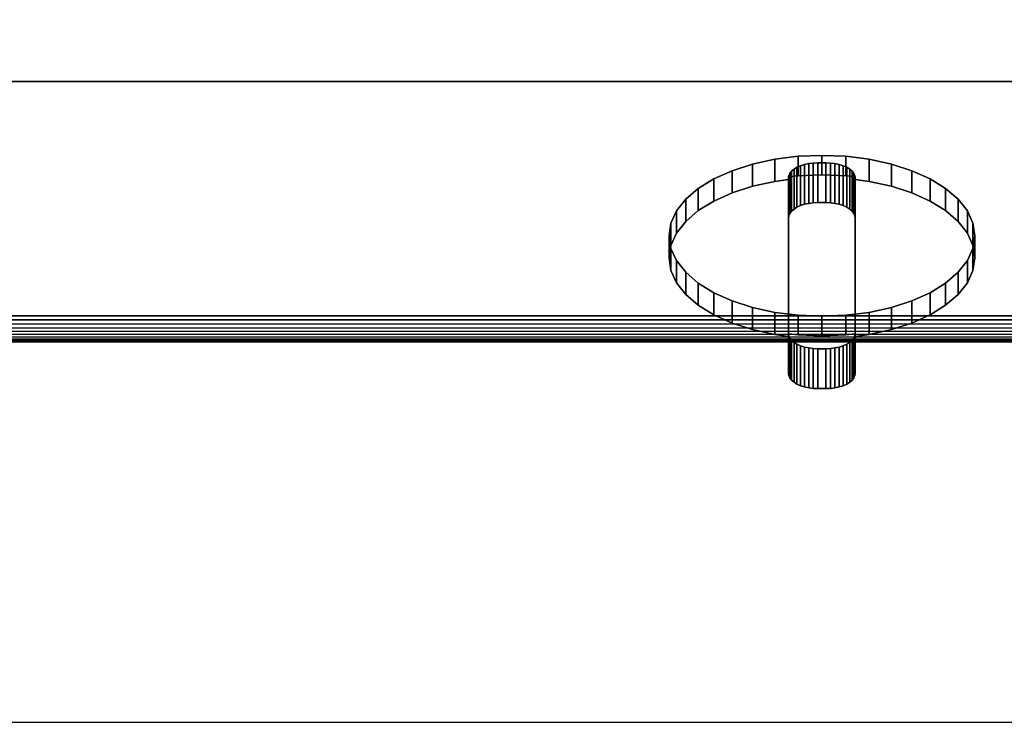
# Model space of a CAD drawing. Units: millimetres. Extents: x -11715812 to -11667367, y 24406711 to 24413038.
# Drawn here: x -11710752 to -11710563, y 24410368 to 24410503 of the extents above; entities that cross this region are included whole.
import ezdxf

# ---------------------------------------------------------------- set-up
doc = ezdxf.new("R2010")
doc.units = ezdxf.units.MM
doc.header["$MEASUREMENT"] = 0
doc.layers.add('0-消火栓', color=1, linetype='Continuous')

# ---------------------------------------------------------------- blocks, each defined once
blk = doc.blocks.new('A$C52BA5018')
at = {"color": 0}
for points, invisible_edges in [([(200.49, 408.4, 33.34), (199.82, 408.1, 33.83), (199.24, 407.75, 34.4)], 12), ([(199.82, 400.45, 29.09), (199.24, 400.1, 29.66), (199.82, 408.1, 33.83)], 2), ([(199.24, 400.1, 29.66), (199.24, 407.75, 34.4), (199.82, 408.1, 33.83)], 12), ([(200.49, 400.75, 28.6), (199.82, 408.1, 33.83), (200.49, 408.4, 33.34)], 1), ([(200.49, 400.75, 28.6), (199.82, 400.45, 29.09), (199.82, 408.1, 33.83)], 12), ([(202.06, 408.83, 32.66), (201.24, 408.65, 32.95), (200.49, 408.4, 33.34)], 12), ([(200.49, 400.75, 28.6), (200.49, 408.4, 33.34), (201.24, 408.65, 32.95)], 12), ([(201.24, 408.65, 32.95), (201.24, 401, 28.21), (200.49, 400.75, 28.6)], 12), ([(201.24, 408.65, 32.95), (202.06, 408.83, 32.66), (202.06, 401.17, 27.92)], 12), ([(202.06, 401.17, 27.92), (201.24, 401, 28.21), (201.24, 408.65, 32.95)], 12), ([(203.8, 408.97, 32.43), (202.92, 408.93, 32.49), (202.06, 408.83, 32.66)], 12), ([(202.92, 401.28, 27.75), (202.06, 401.17, 27.92), (202.92, 408.93, 32.49)], 2), ([(202.06, 401.17, 27.92), (202.06, 408.83, 32.66), (202.92, 408.93, 32.49)], 12), ([(203.8, 401.32, 27.69), (202.92, 408.93, 32.49), (203.8, 408.97, 32.43)], 1), ([(203.8, 401.32, 27.69), (202.92, 401.28, 27.75), (202.92, 408.93, 32.49)], 12), ([(206.24, 408.93, 32.49), (205.36, 408.97, 32.43), (203.8, 408.97, 32.43)], 12), ([(203.8, 408.97, 32.43), (205.36, 408.97, 32.43), (205.36, 401.32, 27.69)], 12), ([(205.36, 401.32, 27.69), (203.8, 401.32, 27.69), (203.8, 408.97, 32.43)], 12), ([(205.36, 401.32, 27.69), (205.36, 408.97, 32.43), (206.24, 408.93, 32.49)], 12), ([(206.24, 408.93, 32.49), (206.24, 401.28, 27.75), (205.36, 401.32, 27.69)], 12), ([(207.92, 408.65, 32.95), (207.1, 408.83, 32.66), (206.24, 408.93, 32.49)], 12), ([(207.1, 401.17, 27.92), (206.24, 401.28, 27.75), (206.24, 408.93, 32.49)], 12), ([(206.24, 408.93, 32.49), (207.1, 408.83, 32.66), (207.1, 401.17, 27.92)], 12), ([(207.1, 401.17, 27.92), (207.1, 408.83, 32.66), (207.92, 408.65, 32.95)], 12), ([(207.92, 401, 28.21), (207.1, 401.17, 27.92), (207.92, 408.65, 32.95)], 2), ([(209.35, 408.1, 33.83), (208.67, 408.4, 33.34), (207.92, 408.65, 32.95)], 12), ([(208.67, 400.75, 28.6), (207.92, 408.65, 32.95), (208.67, 408.4, 33.34)], 1), ([(208.67, 400.75, 28.6), (207.92, 401, 28.21), (207.92, 408.65, 32.95)], 12), ([(208.67, 400.75, 28.6), (208.67, 408.4, 33.34), (209.35, 408.1, 33.83)], 12), ([(209.35, 408.1, 33.83), (209.35, 400.45, 29.09), (208.67, 400.75, 28.6)], 12), ([(210.38, 407.35, 35.04), (209.92, 407.75, 34.4), (209.35, 408.1, 33.83)], 12), ([(209.92, 400.1, 29.66), (209.35, 400.45, 29.09), (209.35, 408.1, 33.83)], 12), ([(209.35, 408.1, 33.83), (209.92, 407.75, 34.4), (209.92, 400.1, 29.66)], 12), ([(198.44, 406.92, 35.74), (198.24, 406.47, 36.47), (198.17, 406, 37.22)], 12), ([(198.17, 398.44, 32.34), (198.17, 398.96, 32.67), (198.24, 406.47, 36.47)], 14), ([(198.24, 406.47, 36.47), (198.24, 398.82, 31.73), (198.17, 398.44, 32.34)], 12), ([(198.17, 398.96, 32.67), (198.17, 406, 37.22), (198.24, 406.47, 36.47)], 13), ([(198.44, 399.27, 31), (198.24, 406.47, 36.47), (198.44, 406.92, 35.74)], 1), ([(198.44, 399.27, 31), (198.24, 398.82, 31.73), (198.24, 406.47, 36.47)], 12), ([(199.24, 407.75, 34.4), (198.78, 407.35, 35.04), (198.44, 406.92, 35.74)], 12), ([(198.44, 399.27, 31), (198.44, 406.92, 35.74), (198.78, 407.35, 35.04)], 12), ([(198.78, 407.35, 35.04), (198.78, 399.7, 30.3), (198.44, 399.27, 31)], 12), ([(198.78, 407.35, 35.04), (199.24, 407.75, 34.4), (199.24, 400.1, 29.66)], 12), ([(199.24, 400.1, 29.66), (198.78, 399.7, 30.3), (198.78, 407.35, 35.04)], 12), ([(209.92, 400.1, 29.66), (209.92, 407.75, 34.4), (210.38, 407.35, 35.04)], 12), ([(210.38, 399.7, 30.3), (209.92, 400.1, 29.66), (210.38, 407.35, 35.04)], 2), ([(210.93, 406.47, 36.47), (210.72, 406.92, 35.74), (210.38, 407.35, 35.04)], 12), ([(210.72, 399.27, 31), (210.38, 407.35, 35.04), (210.72, 406.92, 35.74)], 1), ([(210.72, 399.27, 31), (210.38, 399.7, 30.3), (210.38, 407.35, 35.04)], 12), ([(210.72, 399.27, 31), (210.72, 406.92, 35.74), (210.93, 406.47, 36.47)], 12), ([(210.93, 406.47, 36.47), (210.93, 398.82, 31.73), (210.72, 399.27, 31)], 12), ([(210.99, 376.25, 85.24), (210.99, 406, 37.22), (210.93, 406.47, 36.47)], 12), ([(210.99, 398.88, 32.8), (210.99, 398.96, 32.68), (210.93, 406.47, 36.47)], 14), ([(210.93, 406.47, 36.47), (210.99, 406, 37.22), (210.99, 398.88, 32.8)], 12), ([(210.99, 398.96, 32.68), (210.93, 398.82, 31.73), (210.93, 406.47, 36.47)], 13), ([(198.17, 406, 37.22), (198.17, 376.25, 85.24), (198.24, 375.78, 85.99)], 12), ([(198.17, 369.12, 80.83), (198.17, 376.25, 85.24), (198.17, 406, 37.22)], 12), ([(198.17, 406, 37.22), (198.17, 398.88, 32.8), (198.17, 369.12, 80.83)], 12), ([(198.17, 398.96, 32.67), (198.17, 398.88, 32.8), (198.17, 406, 37.22)], 12), ([(210.99, 398.88, 32.8), (210.99, 406, 37.22), (210.99, 376.25, 85.24)], 12), ([(199.82, 400.45, 29.09), (198.78, 399.7, 30.3), (199.24, 400.1, 29.66)], 1), ([(201.24, 401, 28.21), (199.82, 400.45, 29.09), (200.49, 400.75, 28.6)], 1), ([(199.97, 398.62, 32.05), (208.67, 400.75, 28.6), (204.56, 398.81, 31.74)], 3), ([(202.92, 401.28, 27.75), (201.24, 401, 28.21), (202.06, 401.17, 27.92)], 1), ([(205.36, 401.32, 27.69), (202.92, 401.28, 27.75), (203.8, 401.32, 27.69)], 1), ([(207.1, 401.17, 27.92), (205.36, 401.32, 27.69), (206.24, 401.28, 27.75)], 1), ([(208.67, 400.75, 28.6), (207.1, 401.17, 27.92), (207.92, 401, 28.21)], 1), ([(209.92, 400.1, 29.66), (208.67, 400.75, 28.6), (209.35, 400.45, 29.09)], 1), ([(198.17, 369.12, 80.83), (198.17, 398.88, 32.8), (191.25, 397.65, 34.79)], 14), ([(198.17, 398.88, 32.8), (195.5, 398.58, 33.29), (191.25, 397.65, 34.79)], 13), ([(195.5, 394.33, 30.66), (191.25, 393.4, 32.15), (195.5, 398.58, 33.29)], 2), ([(191.25, 393.4, 32.15), (191.25, 397.65, 34.79), (195.5, 398.58, 33.29)], 12), ([(198.17, 398.88, 32.8), (198.17, 398.96, 32.67), (195.5, 398.58, 33.29)], 12), ([(195.5, 398.58, 33.29), (198.17, 398.96, 32.67), (198.17, 398.44, 32.34)], 12), ([(199.97, 394.89, 29.75), (195.5, 394.33, 30.66), (195.5, 398.58, 33.29)], 12), ([(198.24, 398.82, 31.73), (199.97, 398.62, 32.05), (198.17, 398.44, 32.34)], 1), ([(198.17, 398.44, 32.34), (199.97, 398.62, 32.05), (199.97, 394.89, 29.75)], 12), ([(198.78, 399.7, 30.3), (198.24, 398.82, 31.73), (198.44, 399.27, 31)], 1), ([(204.56, 398.81, 31.74), (204.56, 395.08, 29.44), (199.97, 394.89, 29.75)], 12), ([(199.97, 394.89, 29.75), (199.97, 398.62, 32.05), (204.56, 398.81, 31.74)], 12), ([(204.56, 398.81, 31.74), (210.72, 399.27, 31), (209.15, 398.62, 32.05)], 3), ([(209.15, 398.62, 32.05), (209.15, 394.89, 29.75), (204.56, 398.81, 31.74)], 2), ([(209.15, 394.89, 29.75), (204.56, 395.08, 29.44), (204.56, 398.81, 31.74)], 12), ([(209.15, 398.62, 32.05), (210.72, 399.27, 31), (210.93, 398.82, 31.73)], 13), ([(209.15, 398.62, 32.05), (210.93, 398.82, 31.73), (210.99, 398.43, 32.35)], 1), ([(209.15, 394.89, 29.75), (209.15, 398.62, 32.05), (210.99, 398.43, 32.35)], 12), ([(213.62, 398.58, 33.29), (213.62, 394.33, 30.66), (209.15, 394.89, 29.75)], 12), ([(210.72, 399.27, 31), (209.92, 400.1, 29.66), (210.38, 399.7, 30.3)], 1), ([(210.99, 398.96, 32.68), (210.99, 398.43, 32.35), (210.93, 398.82, 31.73)], 12), ([(210.99, 398.96, 32.68), (210.99, 398.88, 32.8), (213.62, 369.2, 80.7)], 14), ([(217.87, 397.65, 34.79), (213.62, 398.58, 33.29), (210.99, 398.96, 32.68)], 12), ([(210.99, 398.43, 32.35), (210.99, 398.96, 32.68), (213.62, 398.58, 33.29)], 12), ([(210.99, 398.88, 32.8), (210.99, 369.12, 80.83), (213.62, 369.2, 80.7)], 14), ([(210.99, 398.88, 32.8), (210.99, 376.25, 85.24), (210.99, 369.12, 80.83)], 1), ([(217.87, 393.4, 32.15), (213.62, 394.33, 30.66), (213.62, 398.58, 33.29)], 12), ([(213.62, 398.58, 33.29), (217.87, 397.65, 34.79), (217.87, 393.4, 32.15)], 12), ([(191.25, 397.65, 34.79), (187.32, 396.39, 36.83), (183.83, 394.81, 39.37)], 12), ([(187.32, 396.39, 36.83), (191.25, 397.65, 34.79), (191.25, 393.4, 32.15)], 12), ([(225.29, 394.81, 39.37), (221.79, 396.39, 36.83), (217.87, 397.65, 34.79)], 12), ([(217.87, 393.4, 32.15), (217.87, 397.65, 34.79), (221.79, 396.39, 36.83)], 12), ([(183.83, 394.81, 39.37), (180.84, 392.97, 42.35), (178.43, 390.9, 45.68)], 12), ([(183.83, 390.56, 36.74), (180.84, 392.97, 42.35), (183.83, 394.81, 39.37)], 1), ([(183.83, 390.56, 36.74), (183.83, 394.81, 39.37), (187.32, 396.39, 36.83)], 12), ([(187.32, 396.39, 36.83), (187.32, 392.14, 34.2), (183.83, 390.56, 36.74)], 12), ([(191.25, 393.4, 32.15), (187.32, 392.14, 34.2), (187.32, 396.39, 36.83)], 12), ([(195.5, 394.33, 30.66), (199.97, 394.89, 29.75), (204.56, 395.08, 29.44)], 12), ([(204.56, 395.08, 29.44), (209.15, 394.89, 29.75), (213.62, 394.33, 30.66)], 12), ([(221.79, 392.14, 34.2), (217.87, 393.4, 32.15), (221.79, 396.39, 36.83)], 2), ([(225.29, 390.56, 36.74), (221.79, 396.39, 36.83), (225.29, 394.81, 39.37)], 1), ([(225.29, 390.56, 36.74), (221.79, 392.14, 34.2), (221.79, 396.39, 36.83)], 12), ([(230.68, 390.9, 45.68), (228.28, 392.97, 42.35), (225.29, 394.81, 39.37)], 12), ([(225.29, 390.56, 36.74), (225.29, 394.81, 39.37), (228.28, 392.97, 42.35)], 12), ([(180.84, 388.72, 39.71), (178.43, 386.65, 43.05), (180.84, 392.97, 42.35)], 2), ([(178.43, 386.65, 43.05), (178.43, 390.9, 45.68), (180.84, 392.97, 42.35)], 12), ([(183.83, 390.56, 36.74), (180.84, 388.72, 39.71), (180.84, 392.97, 42.35)], 12), ([(187.32, 392.14, 34.2), (191.25, 393.4, 32.15), (195.5, 394.33, 30.66)], 12), ([(213.62, 394.33, 30.66), (217.87, 393.4, 32.15), (221.79, 392.14, 34.2)], 12), ([(228.28, 392.97, 42.35), (228.28, 388.72, 39.71), (225.29, 390.56, 36.74)], 12), ([(230.68, 386.65, 43.05), (228.28, 388.72, 39.71), (228.28, 392.97, 42.35)], 12), ([(228.28, 392.97, 42.35), (230.68, 390.9, 45.68), (230.68, 386.65, 43.05)], 12), ([(180.84, 388.72, 39.71), (183.83, 390.56, 36.74), (187.32, 392.14, 34.2)], 12), ([(221.79, 392.14, 34.2), (225.29, 390.56, 36.74), (228.28, 388.72, 39.71)], 12), ([(178.43, 390.9, 45.68), (176.67, 388.66, 49.29), (175.6, 386.31, 53.1)], 12), ([(176.67, 388.66, 49.29), (178.43, 390.9, 45.68), (178.43, 386.65, 43.05)], 12), ([(233.52, 386.31, 53.1), (232.44, 388.66, 49.29), (230.68, 390.9, 45.68)], 12), ([(230.68, 386.65, 43.05), (230.68, 390.9, 45.68), (232.44, 388.66, 49.29)], 12), ([(175.6, 382.06, 50.46), (175.6, 386.31, 53.1), (176.67, 388.66, 49.29)], 12), ([(176.67, 388.66, 49.29), (176.67, 384.41, 46.66), (175.6, 382.06, 50.46)], 12), ([(176.67, 384.41, 46.66), (178.43, 386.65, 43.05), (180.84, 388.72, 39.71)], 12), ([(178.43, 386.65, 43.05), (176.67, 384.41, 46.66), (176.67, 388.66, 49.29)], 12), ([(228.28, 388.72, 39.71), (230.68, 386.65, 43.05), (232.44, 384.41, 46.66)], 12), ([(232.44, 384.41, 46.66), (230.68, 386.65, 43.05), (232.44, 388.66, 49.29)], 2), ([(233.52, 382.06, 50.46), (232.44, 388.66, 49.29), (233.52, 386.31, 53.1)], 1), ([(233.52, 382.06, 50.46), (232.44, 384.41, 46.66), (232.44, 388.66, 49.29)], 12), ([(175.6, 386.31, 53.1), (175.24, 383.89, 57), (175.6, 381.48, 60.89)], 12), ([(175.6, 382.06, 50.46), (175.24, 383.89, 57), (175.6, 386.31, 53.1)], 1), ([(232.44, 379.12, 64.7), (233.88, 383.89, 57), (233.52, 386.31, 53.1)], 13), ([(233.52, 382.06, 50.46), (233.52, 386.31, 53.1), (233.88, 383.89, 57)], 12), ([(175.24, 379.64, 54.36), (175.6, 382.06, 50.46), (176.67, 384.41, 46.66)], 12), ([(175.6, 382.06, 50.46), (175.24, 379.64, 54.36), (175.24, 383.89, 57)], 12), ([(175.24, 379.64, 54.36), (175.6, 377.23, 58.26), (175.24, 383.89, 57)], 2), ([(175.6, 377.23, 58.26), (175.6, 381.48, 60.89), (175.24, 383.89, 57)], 12), ([(232.44, 384.41, 46.66), (233.52, 382.06, 50.46), (233.88, 379.64, 54.36)], 12), ([(232.44, 379.12, 64.7), (233.52, 381.48, 60.89), (233.88, 383.89, 57)], 12), ([(233.88, 383.89, 57), (233.88, 379.64, 54.36), (233.52, 382.06, 50.46)], 12), ([(233.88, 379.64, 54.36), (233.88, 383.89, 57), (233.52, 381.48, 60.89)], 12), ([(175.6, 381.48, 60.89), (176.67, 379.12, 64.7), (178.43, 376.88, 68.31)], 12), ([(176.67, 379.12, 64.7), (175.6, 381.48, 60.89), (175.6, 377.23, 58.26)], 12), ([(232.44, 374.87, 62.06), (233.52, 377.23, 58.26), (233.52, 381.48, 60.89)], 12), ([(233.52, 381.48, 60.89), (232.44, 379.12, 64.7), (232.44, 374.87, 62.06)], 12), ([(233.52, 381.48, 60.89), (233.52, 377.23, 58.26), (233.88, 379.64, 54.36)], 12), ([(176.67, 374.87, 62.06), (175.6, 377.23, 58.26), (175.24, 379.64, 54.36)], 12), ([(233.88, 379.64, 54.36), (233.52, 377.23, 58.26), (232.44, 374.87, 62.06)], 12), ([(175.6, 377.23, 58.26), (176.67, 374.87, 62.06), (176.67, 379.12, 64.7)], 12), ([(178.43, 372.63, 65.68), (178.43, 376.88, 68.31), (176.67, 379.12, 64.7)], 12), ([(176.67, 379.12, 64.7), (176.67, 374.87, 62.06), (178.43, 372.63, 65.68)], 12), ([(228.28, 374.81, 71.65), (230.68, 376.88, 68.31), (232.44, 379.12, 64.7)], 12), ([(232.44, 374.87, 62.06), (232.44, 379.12, 64.7), (230.68, 376.88, 68.31)], 12), ([(178.43, 376.88, 68.31), (180.84, 374.81, 71.65), (183.83, 372.97, 74.62)], 12), ([(178.43, 372.63, 65.68), (180.84, 374.81, 71.65), (178.43, 376.88, 68.31)], 1), ([(198.24, 375.78, 85.99), (198.17, 376.25, 85.24), (198.17, 369.12, 80.83)], 12), ([(210.72, 375.33, 86.72), (210.93, 375.78, 85.99), (210.99, 376.25, 85.24)], 12), ([(210.99, 376.25, 85.24), (210.93, 375.78, 85.99), (210.93, 368.13, 81.25)], 12), ([(210.97, 368.82, 81.32), (210.99, 369.12, 80.83), (210.99, 376.25, 85.24)], 12), ([(228.28, 370.56, 69.01), (230.68, 376.88, 68.31), (228.28, 374.81, 71.65)], 1), ([(228.28, 370.56, 69.01), (230.68, 372.63, 65.68), (230.68, 376.88, 68.31)], 12), ([(230.68, 372.63, 65.68), (232.44, 374.87, 62.06), (230.68, 376.88, 68.31)], 2), ([(180.84, 370.56, 69.01), (178.43, 372.63, 65.68), (176.67, 374.87, 62.06)], 12), ([(178.43, 372.63, 65.68), (180.84, 370.56, 69.01), (180.84, 374.81, 71.65)], 12), ([(180.84, 370.56, 69.01), (183.83, 368.72, 71.99), (180.84, 374.81, 71.65)], 2), ([(183.83, 368.72, 71.99), (183.83, 372.97, 74.62), (180.84, 374.81, 71.65)], 12), ([(198.17, 369.12, 80.83), (198.2, 368.82, 81.33), (198.24, 375.78, 85.99)], 14), ([(198.2, 368.82, 81.33), (198.24, 368.13, 81.25), (198.24, 375.78, 85.99)], 13), ([(198.24, 375.78, 85.99), (198.44, 375.33, 86.72), (198.78, 374.9, 87.41)], 12), ([(198.24, 368.13, 81.25), (198.44, 375.33, 86.72), (198.24, 375.78, 85.99)], 1), ([(198.24, 368.13, 81.25), (198.44, 367.68, 81.98), (198.44, 375.33, 86.72)], 12), ([(198.44, 367.68, 81.98), (198.78, 367.25, 82.67), (198.44, 375.33, 86.72)], 2), ([(198.78, 367.25, 82.67), (198.78, 374.9, 87.41), (198.44, 375.33, 86.72)], 12), ([(198.78, 374.9, 87.41), (199.24, 374.5, 88.05), (199.82, 374.15, 88.62)], 12), ([(199.24, 374.5, 88.05), (198.78, 374.9, 87.41), (198.78, 367.25, 82.67)], 12), ([(198.78, 367.25, 82.67), (199.24, 366.85, 83.31), (199.24, 374.5, 88.05)], 12), ([(199.82, 366.5, 83.88), (199.82, 374.15, 88.62), (199.24, 374.5, 88.05)], 12), ([(199.24, 374.5, 88.05), (199.24, 366.85, 83.31), (199.82, 366.5, 83.88)], 12), ([(199.82, 374.15, 88.62), (200.49, 373.85, 89.11), (201.24, 373.6, 89.51)], 12), ([(199.82, 366.5, 83.88), (200.49, 373.85, 89.11), (199.82, 374.15, 88.62)], 1), ([(208.67, 373.85, 89.11), (209.35, 374.15, 88.62), (209.92, 374.5, 88.05)], 12), ([(209.35, 366.5, 83.88), (209.35, 374.15, 88.62), (208.67, 373.85, 89.11)], 12), ([(209.35, 366.5, 83.88), (209.92, 366.85, 83.31), (209.92, 374.5, 88.05)], 12), ([(209.92, 374.5, 88.05), (209.35, 374.15, 88.62), (209.35, 366.5, 83.88)], 12), ([(209.92, 374.5, 88.05), (210.38, 374.9, 87.41), (210.72, 375.33, 86.72)], 12), ([(210.38, 367.25, 82.67), (210.38, 374.9, 87.41), (209.92, 374.5, 88.05)], 12), ([(209.92, 374.5, 88.05), (209.92, 366.85, 83.31), (210.38, 367.25, 82.67)], 12), ([(210.38, 367.25, 82.67), (210.72, 375.33, 86.72), (210.38, 374.9, 87.41)], 1), ([(210.38, 367.25, 82.67), (210.72, 367.68, 81.98), (210.72, 375.33, 86.72)], 12), ([(210.93, 368.13, 81.25), (210.93, 375.78, 85.99), (210.72, 375.33, 86.72)], 12), ([(210.72, 367.68, 81.98), (210.93, 368.13, 81.25), (210.72, 375.33, 86.72)], 2), ([(221.79, 371.4, 77.16), (225.29, 372.97, 74.62), (228.28, 374.81, 71.65)], 12), ([(228.28, 370.56, 69.01), (228.28, 374.81, 71.65), (225.29, 372.97, 74.62)], 12), ([(232.44, 374.87, 62.06), (230.68, 372.63, 65.68), (228.28, 370.56, 69.01)], 12), ([(183.83, 372.97, 74.62), (187.32, 371.4, 77.16), (191.25, 370.13, 79.2)], 12), ([(187.32, 371.4, 77.16), (183.83, 372.97, 74.62), (183.83, 368.72, 71.99)], 12), ([(199.82, 366.5, 83.88), (200.49, 366.2, 84.37), (200.49, 373.85, 89.11)], 12), ([(200.49, 366.2, 84.37), (201.24, 365.95, 84.76), (200.49, 373.85, 89.11)], 2), ([(201.24, 365.95, 84.76), (201.24, 373.6, 89.51), (200.49, 373.85, 89.11)], 12), ([(201.24, 373.6, 89.51), (202.06, 373.43, 89.79), (202.92, 373.32, 89.97)], 12), ([(202.06, 373.43, 89.79), (201.24, 373.6, 89.51), (201.24, 365.95, 84.76)], 12), ([(201.24, 365.95, 84.76), (202.06, 365.78, 85.05), (202.06, 373.43, 89.79)], 12), ([(202.92, 365.67, 85.23), (202.92, 373.32, 89.97), (202.06, 373.43, 89.79)], 12), ([(202.06, 373.43, 89.79), (202.06, 365.78, 85.05), (202.92, 365.67, 85.23)], 12), ([(202.92, 373.32, 89.97), (203.8, 373.28, 90.03), (205.36, 373.28, 90.03)], 12), ([(202.92, 365.67, 85.23), (203.8, 373.28, 90.03), (202.92, 373.32, 89.97)], 1), ([(202.92, 365.67, 85.23), (203.8, 365.63, 85.29), (203.8, 373.28, 90.03)], 12), ([(205.36, 365.63, 85.29), (205.36, 373.28, 90.03), (203.8, 365.63, 85.29)], 2), ([(205.36, 373.28, 90.03), (203.8, 373.28, 90.03), (203.8, 365.63, 85.29)], 12), ([(205.36, 373.28, 90.03), (206.24, 373.32, 89.97), (207.1, 373.43, 89.79)], 12), ([(206.24, 365.67, 85.23), (206.24, 373.32, 89.97), (205.36, 373.28, 90.03)], 12), ([(205.36, 365.63, 85.29), (206.24, 365.67, 85.23), (205.36, 373.28, 90.03)], 2), ([(206.24, 365.67, 85.23), (207.1, 365.78, 85.05), (207.1, 373.43, 89.79)], 12), ([(207.1, 373.43, 89.79), (206.24, 373.32, 89.97), (206.24, 365.67, 85.23)], 12), ([(207.1, 373.43, 89.79), (207.92, 373.6, 89.51), (208.67, 373.85, 89.11)], 12), ([(207.92, 365.95, 84.76), (207.92, 373.6, 89.51), (207.1, 373.43, 89.79)], 12), ([(207.1, 373.43, 89.79), (207.1, 365.78, 85.05), (207.92, 365.95, 84.76)], 12), ([(207.92, 365.95, 84.76), (208.67, 373.85, 89.11), (207.92, 373.6, 89.51)], 1), ([(207.92, 365.95, 84.76), (208.67, 366.2, 84.37), (208.67, 373.85, 89.11)], 12), ([(208.67, 366.2, 84.37), (209.35, 366.5, 83.88), (208.67, 373.85, 89.11)], 2), ([(221.79, 367.15, 74.53), (225.29, 368.72, 71.99), (225.29, 372.97, 74.62)], 12), ([(225.29, 372.97, 74.62), (221.79, 371.4, 77.16), (221.79, 367.15, 74.53)], 12), ([(225.29, 372.97, 74.62), (225.29, 368.72, 71.99), (228.28, 370.56, 69.01)], 12), ([(187.32, 367.15, 74.53), (183.83, 368.72, 71.99), (180.84, 370.56, 69.01)], 12), ([(183.83, 368.72, 71.99), (187.32, 367.15, 74.53), (187.32, 371.4, 77.16)], 12), ([(191.25, 365.88, 76.57), (191.25, 370.13, 79.2), (187.32, 371.4, 77.16)], 12), ([(187.32, 371.4, 77.16), (187.32, 367.15, 74.53), (191.25, 365.88, 76.57)], 12), ([(213.62, 369.2, 80.7), (217.87, 370.13, 79.2), (221.79, 371.4, 77.16)], 12), ([(221.79, 367.15, 74.53), (221.79, 371.4, 77.16), (217.87, 370.13, 79.2)], 12), ([(228.28, 370.56, 69.01), (225.29, 368.72, 71.99), (221.79, 367.15, 74.53)], 12), ([(191.25, 370.13, 79.2), (198.2, 368.82, 81.33), (198.17, 369.12, 80.83)], 13), ([(191.25, 370.13, 79.2), (195.5, 369.2, 80.7), (198.2, 368.82, 81.33)], 12), ([(191.25, 365.88, 76.57), (195.5, 369.2, 80.7), (191.25, 370.13, 79.2)], 1), ([(191.25, 365.88, 76.57), (195.5, 364.95, 78.07), (195.5, 369.2, 80.7)], 12), ([(195.5, 369.2, 80.7), (195.5, 364.95, 78.07), (199.97, 364.39, 78.98)], 12), ([(198.2, 368.29, 81), (198.2, 368.82, 81.33), (195.5, 369.2, 80.7)], 12), ([(198.2, 368.82, 81.33), (198.2, 368.29, 81), (198.24, 368.13, 81.25)], 12), ([(199.97, 364.39, 78.98), (199.97, 368.11, 81.28), (198.2, 368.29, 81)], 12), ([(199.97, 368.11, 81.28), (198.24, 368.13, 81.25), (198.2, 368.29, 81)], 1), ([(210.97, 368.29, 80.99), (209.15, 364.39, 78.98), (213.62, 364.95, 78.07)], 13), ([(210.97, 368.29, 80.99), (209.15, 368.11, 81.28), (209.15, 364.39, 78.98)], 12), ([(210.72, 367.68, 81.98), (209.15, 368.11, 81.28), (210.97, 368.29, 80.99)], 13), ([(210.72, 367.68, 81.98), (210.97, 368.29, 80.99), (210.93, 368.13, 81.25)], 1), ([(210.93, 368.13, 81.25), (210.97, 368.29, 80.99), (210.97, 368.82, 81.32)], 12), ([(210.99, 369.12, 80.83), (210.97, 368.82, 81.32), (213.62, 369.2, 80.7)], 12), ([(213.62, 364.95, 78.07), (213.62, 369.2, 80.7), (210.97, 368.82, 81.32)], 12), ([(213.62, 364.95, 78.07), (210.97, 368.82, 81.32), (210.97, 368.29, 80.99)], 13), ([(213.62, 364.95, 78.07), (217.87, 370.13, 79.2), (213.62, 369.2, 80.7)], 1), ([(213.62, 364.95, 78.07), (217.87, 365.88, 76.57), (217.87, 370.13, 79.2)], 12), ([(217.87, 365.88, 76.57), (221.79, 367.15, 74.53), (217.87, 370.13, 79.2)], 2), ([(195.5, 364.95, 78.07), (191.25, 365.88, 76.57), (187.32, 367.15, 74.53)], 12), ([(198.24, 368.13, 81.25), (198.78, 367.25, 82.67), (198.44, 367.68, 81.98)], 1), ([(204.56, 367.92, 81.59), (198.24, 368.13, 81.25), (199.97, 368.11, 81.28)], 3), ([(198.78, 367.25, 82.67), (199.82, 366.5, 83.88), (199.24, 366.85, 83.31)], 1), ([(199.82, 366.5, 83.88), (201.24, 365.95, 84.76), (200.49, 366.2, 84.37)], 1), ([(199.97, 368.11, 81.28), (204.56, 364.2, 79.29), (204.56, 367.92, 81.59)], 1), ([(199.97, 368.11, 81.28), (199.97, 364.39, 78.98), (204.56, 364.2, 79.29)], 12), ([(204.56, 367.92, 81.59), (204.56, 364.2, 79.29), (209.15, 368.11, 81.28)], 2), ([(204.56, 364.2, 79.29), (209.15, 364.39, 78.98), (209.15, 368.11, 81.28)], 12), ([(209.92, 366.85, 83.31), (204.56, 367.92, 81.59), (209.15, 368.11, 81.28)], 13), ([(208.67, 366.2, 84.37), (209.92, 366.85, 83.31), (209.35, 366.5, 83.88)], 1), ([(209.92, 366.85, 83.31), (210.72, 367.68, 81.98), (210.38, 367.25, 82.67)], 1), ([(221.79, 367.15, 74.53), (217.87, 365.88, 76.57), (213.62, 364.95, 78.07)], 12), ([(204.56, 364.2, 79.29), (199.97, 364.39, 78.98), (195.5, 364.95, 78.07)], 12), ([(201.24, 365.95, 84.76), (202.92, 365.67, 85.23), (202.06, 365.78, 85.05)], 1), ([(202.92, 365.67, 85.23), (205.36, 365.63, 85.29), (203.8, 365.63, 85.29)], 1), ([(213.62, 364.95, 78.07), (209.15, 364.39, 78.98), (204.56, 364.2, 79.29)], 12), ([(205.36, 365.63, 85.29), (207.1, 365.78, 85.05), (206.24, 365.67, 85.23)], 1), ([(207.1, 365.78, 85.05), (208.67, 366.2, 84.37), (207.92, 365.95, 84.76)], 1)]:
    blk.add_3dface(points, dxfattribs=dict(at, invisible_edges=invisible_edges))
at = {"color": 250}
for points, invisible_edges in [([(750, 350, 100), (0, 400, 20), (750, 400, 20)], 1), ([(0, 400, 20), (750, 350, 100), (0, 350, 100)], 1), ([(750, 399.94, 4.22), (750, 400, 5), (0, 400, 5)], 12), ([(750, 399.45, 2.73), (0, 399.76, 3.45), (0, 399.45, 2.73)], 1), ([(750, 399.45, 2.73), (750, 399.76, 3.45), (0, 399.76, 3.45)], 12), ([(750, 399.45, 2.73), (0, 399.45, 2.73), (0, 399.04, 2.06)], 12), ([(750, 398.54, 1.46), (750, 399.04, 2.06), (0, 399.04, 2.06)], 12), ([(750, 398.54, 1.46), (0, 398.54, 1.46), (0, 397.94, 0.95)], 12), ([(750, 397.27, 0.54), (750, 397.94, 0.95), (0, 397.94, 0.95)], 12), ([(750, 397.27, 0.54), (0, 397.27, 0.54), (0, 396.54, 0.24)], 12), ([(0, 396.54, 0.24), (0, 395.78, 0.06), (750, 395.78, 0.06)], 12), ([(750, 395.78, 0.06), (750, 396.54, 0.24), (0, 396.54, 0.24)], 12), ([(750, 395), (750, 395.78, 0.06), (0, 395)], 2), ([(750, 395.78, 0.06), (0, 395.78, 0.06), (0, 395)], 12), ([(0, 395), (0, 0), (750, 0)], 12), ([(750, 395), (0, 395), (750, 0)], 2), ([(156.06, 301.29, 100), (-50, 350, 100), (175.65, 303.63, 100)], 3), ([(225.65, 303.63, 100), (0, 350, 100), (750, 350, 100)], 13)]:
    blk.add_3dface(points, dxfattribs=dict(at, invisible_edges=invisible_edges))

msp = doc.modelspace()

# ---------------------------------------------------------------- linework, layer by layer
at = {"layer": '0-消火栓', "color": 0}
msp.add_line((-11711908.5, 24410368), (-11709668.5, 24410368), dxfattribs=at)

# ---------------------------------------------------------------- block references
at = {"rotation": 180}
msp.add_blockref('A$C52BA5018', (-11710393.5, 24410841, -5), dxfattribs=at)

doc.saveas('drawing.dxf')
